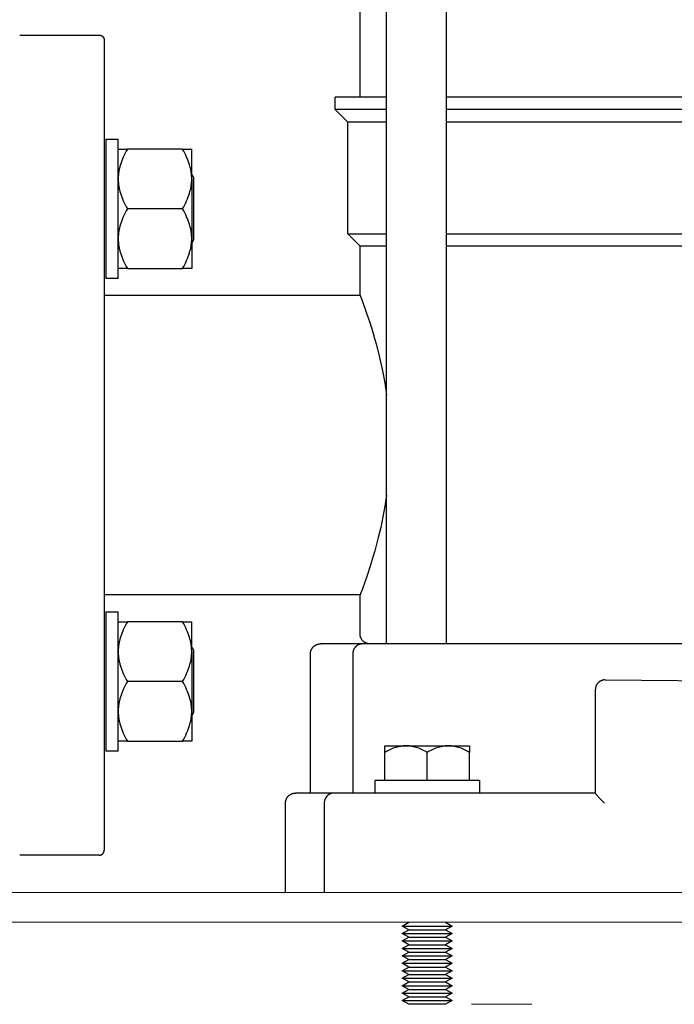
# Model space of a CAD drawing. Units: millimetres. Extents: x -1661 to 3327, y -2401 to 3582.
# Drawn here: x 2463 to 2594, y 116 to 314 of the extents above; entities that cross this region are included whole.
import ezdxf

# ---------------------------------------------------------------- set-up
doc = ezdxf.new("R2010")
doc.units = ezdxf.units.MM
for name, color, linetype, lineweight, true_color in [('Make2D$Visible$Curves$0', 7, 'Continuous', 0, 0xe6e6e6), ('Make2D$Visible$Curves$3DCPCOLOR253', 7, 'Continuous', 0, 0xadadad), ('Make2D$Visible$Curves$3DCPCOLOR254', 7, 'Continuous', 0, 0xd6d6d6)]:
    doc.layers.add(name, color=color, linetype=linetype, lineweight=lineweight, true_color=true_color)
doc.layers.add('Make2D$Visible$Curves$1', color=7, linetype='Continuous', true_color=0x000000)
doc.layers.add('Make2D$Visible$Curves$3', color=7, linetype='Continuous', true_color=0x000000)

msp = doc.modelspace()

# ---------------------------------------------------------------- linework, layer by layer
at = {"layer": 'Make2D$Visible$Curves$0', "color": 0, "linetype": 'ByBlock', "lineweight": -2}
for points in [[(2536.04, 167.79), (2540.29, 167.79)], [(2536.04, 166.48), (2536.04, 167.79)], [(2540.29, 167.79), (2540.16, 167.79), (2540.03, 167.79), (2539.91, 167.78), (2539.78, 167.77), (2539.65, 167.76), (2539.52, 167.75), (2539.4, 167.73), (2539.27, 167.71), (2539.14, 167.69), (2539.01, 167.67), (2538.89, 167.64), (2538.76, 167.61), (2538.63, 167.58), (2538.5, 167.54), (2538.24, 167.47), (2537.98, 167.38), (2537.71, 167.29), (2537.45, 167.18), (2537.17, 167.06), (2536.9, 166.93), (2536.62, 166.79), (2536.33, 166.64), (2536.04, 166.48)], [(2536.04, 160.79), (2536.04, 166.48)], [(2540.29, 167.79), (2548.79, 167.79)], [(2544.54, 166.48), (2544.25, 166.64), (2543.96, 166.79), (2543.68, 166.93), (2543.4, 167.06), (2543.13, 167.18), (2542.86, 167.29), (2542.6, 167.38), (2542.34, 167.47), (2542.08, 167.54), (2541.95, 167.58), (2541.82, 167.61), (2541.69, 167.64), (2541.56, 167.67), (2541.44, 167.69), (2541.31, 167.71), (2541.18, 167.73), (2541.05, 167.75), (2540.93, 167.76), (2540.8, 167.77), (2540.67, 167.78), (2540.54, 167.79), (2540.42, 167.79), (2540.29, 167.79)], [(2548.79, 167.79), (2548.66, 167.79), (2548.53, 167.79), (2548.41, 167.78), (2548.28, 167.77), (2548.15, 167.76), (2548.02, 167.75), (2547.9, 167.73), (2547.77, 167.71), (2547.64, 167.69), (2547.51, 167.67), (2547.39, 167.64), (2547.26, 167.61), (2547.13, 167.58), (2547, 167.54), (2546.74, 167.47), (2546.48, 167.38), (2546.21, 167.29), (2545.95, 167.18), (2545.67, 167.06), (2545.4, 166.93), (2545.12, 166.79), (2544.83, 166.64), (2544.54, 166.48)], [(2544.54, 160.79), (2544.54, 166.48)], [(2548.79, 167.79), (2553.04, 167.79)], [(2553.04, 166.48), (2552.75, 166.64), (2552.46, 166.79), (2552.18, 166.93), (2551.9, 167.06), (2551.63, 167.18), (2551.36, 167.29), (2551.1, 167.38), (2550.84, 167.47), (2550.58, 167.54), (2550.45, 167.58), (2550.32, 167.61), (2550.19, 167.64), (2550.06, 167.67), (2549.94, 167.69), (2549.81, 167.71), (2549.68, 167.73), (2549.55, 167.75), (2549.43, 167.76), (2549.3, 167.77), (2549.17, 167.78), (2549.04, 167.79), (2548.92, 167.79), (2548.79, 167.79)], [(2553.04, 167.79), (2553.04, 166.48)], [(2553.04, 160.79), (2553.04, 166.48)], [(2555.04, 160.79), (2534.04, 160.79)], [(2534.04, 158.29), (2534.04, 160.79)], [(2555.04, 160.79), (2555.04, 158.29)], [(2539.54, 131.54), (2540.84, 132.29)], [(2539.54, 131.54), (2549.54, 131.54)], [(2540.84, 130.79), (2539.54, 131.54)], [(2539.54, 130.04), (2540.84, 130.79)], [(2540.84, 130.79), (2548.24, 130.79)], [(2548.24, 132.29), (2549.54, 131.54)], [(2549.54, 131.54), (2548.24, 130.79)], [(2548.24, 130.79), (2549.54, 130.04)], [(2539.54, 130.04), (2549.54, 130.04)], [(2540.84, 129.29), (2539.54, 130.04)], [(2539.54, 128.54), (2540.84, 129.29)], [(2540.84, 129.29), (2548.24, 129.29)], [(2549.54, 130.04), (2548.24, 129.29)], [(2548.24, 129.29), (2549.54, 128.54)], [(2539.54, 128.54), (2549.54, 128.54)], [(2540.84, 127.79), (2539.54, 128.54)], [(2539.54, 127.04), (2540.84, 127.79)], [(2539.54, 127.04), (2549.54, 127.04)], [(2540.84, 126.29), (2539.54, 127.04)], [(2540.84, 127.79), (2548.24, 127.79)], [(2549.54, 128.54), (2548.24, 127.79)], [(2548.24, 127.79), (2549.54, 127.04)], [(2549.54, 127.04), (2548.24, 126.29)], [(2539.54, 125.54), (2540.84, 126.29)], [(2539.54, 125.54), (2549.54, 125.54)], [(2540.84, 124.79), (2539.54, 125.54)], [(2540.84, 126.29), (2548.24, 126.29)], [(2548.24, 126.29), (2549.54, 125.54)], [(2549.54, 125.54), (2548.24, 124.79)], [(2539.54, 124.04), (2540.84, 124.79)], [(2539.54, 124.04), (2549.54, 124.04)], [(2540.84, 123.29), (2539.54, 124.04)], [(2539.54, 122.54), (2540.84, 123.29)], [(2540.84, 124.79), (2548.24, 124.79)], [(2540.84, 123.29), (2548.24, 123.29)], [(2548.24, 124.79), (2549.54, 124.04)], [(2549.54, 124.04), (2548.24, 123.29)], [(2548.24, 123.29), (2549.54, 122.54)], [(2539.54, 122.54), (2549.54, 122.54)], [(2540.84, 121.79), (2539.54, 122.54)], [(2539.54, 121.04), (2540.84, 121.79)], [(2539.54, 121.04), (2549.54, 121.04)], [(2540.84, 120.29), (2539.54, 121.04)], [(2540.84, 121.79), (2548.24, 121.79)], [(2549.54, 122.54), (2548.24, 121.79)], [(2548.24, 121.79), (2549.54, 121.04)], [(2549.54, 121.04), (2548.24, 120.29)], [(2539.54, 119.54), (2540.84, 120.29)], [(2539.54, 119.54), (2549.54, 119.54)], [(2540.84, 118.79), (2539.54, 119.54)], [(2540.84, 120.29), (2548.24, 120.29)], [(2548.24, 120.29), (2549.54, 119.54)], [(2549.54, 119.54), (2548.24, 118.79)], [(2539.54, 118.04), (2540.84, 118.79)], [(2539.54, 118.04), (2549.54, 118.04)], [(2540.84, 117.29), (2539.54, 118.04)], [(2539.54, 116.54), (2540.84, 117.29)], [(2540.84, 118.79), (2548.24, 118.79)], [(2540.84, 117.29), (2548.24, 117.29)], [(2548.24, 118.79), (2549.54, 118.04)], [(2549.54, 118.04), (2548.24, 117.29)], [(2548.24, 117.29), (2549.54, 116.54)], [(2539.54, 116.54), (2549.54, 116.54)], [(2540.84, 115.79), (2539.54, 116.54)], [(2544.54, 115.79), (2540.84, 115.79)], [(2548.24, 115.79), (2544.54, 115.79)], [(2549.54, 116.54), (2548.24, 115.79)]]:
    msp.add_lwpolyline(points, dxfattribs=at)
at = {"layer": 'Make2D$Visible$Curves$0'}
msp.add_lwpolyline([(2553.48, 115.79), (2565.6, 115.79)], dxfattribs=at)
at = {"layer": 'Make2D$Visible$Curves$1', "color": 251, "true_color": 0x545454}
for points in [[(2521.04, 186.29), (2521.04, 186.36), (2521.04, 186.43), (2521.05, 186.5), (2521.06, 186.56), (2521.07, 186.63), (2521.08, 186.7), (2521.1, 186.76), (2521.11, 186.83), (2521.13, 186.9), (2521.15, 186.96), (2521.18, 187.03), (2521.2, 187.09), (2521.23, 187.15), (2521.26, 187.21), (2521.3, 187.27), (2521.33, 187.33), (2521.37, 187.39), (2521.4, 187.44), (2521.45, 187.5), (2521.49, 187.55), (2521.53, 187.61), (2521.58, 187.66), (2521.62, 187.71), (2521.67, 187.75), (2521.72, 187.8), (2521.78, 187.84), (2521.83, 187.88), (2521.89, 187.93), (2521.94, 187.96), (2522, 188), (2522.06, 188.03), (2522.12, 188.07), (2522.18, 188.1), (2522.24, 188.13), (2522.31, 188.15), (2522.37, 188.18), (2522.43, 188.2), (2522.5, 188.22), (2522.57, 188.23), (2522.63, 188.25), (2522.7, 188.26), (2522.77, 188.27), (2522.83, 188.28), (2522.9, 188.29), (2522.97, 188.29), (2523.04, 188.29)], [(2531.51, 188.29), (2523.04, 188.29)], [(2531.51, 188.29), (2531.47, 188.29), (2531.42, 188.29), (2531.38, 188.29), (2531.33, 188.28), (2531.29, 188.28), (2531.25, 188.27), (2531.2, 188.27), (2531.16, 188.26), (2531.11, 188.25), (2531.06, 188.24), (2531.02, 188.23), (2530.97, 188.21), (2530.93, 188.2), (2530.88, 188.19), (2530.84, 188.17), (2530.79, 188.15), (2530.75, 188.13), (2530.7, 188.11), (2530.66, 188.09), (2530.62, 188.07), (2530.57, 188.04), (2530.53, 188.02), (2530.49, 187.99), (2530.44, 187.97), (2530.4, 187.94), (2530.36, 187.91), (2530.32, 187.88), (2530.28, 187.84), (2530.24, 187.81), (2530.21, 187.78), (2530.17, 187.74), (2530.13, 187.71), (2530.1, 187.67), (2530.06, 187.63), (2530.03, 187.59), (2530, 187.55), (2529.97, 187.51), (2529.94, 187.47), (2529.91, 187.43), (2529.88, 187.39), (2529.85, 187.34), (2529.83, 187.3), (2529.8, 187.25), (2529.78, 187.21), (2529.76, 187.16), (2529.74, 187.12), (2529.72, 187.07), (2529.7, 187.03), (2529.68, 186.98), (2529.67, 186.93), (2529.65, 186.89), (2529.64, 186.84), (2529.63, 186.8), (2529.61, 186.75), (2529.6, 186.7), (2529.6, 186.66), (2529.59, 186.61), (2529.58, 186.56), (2529.58, 186.52), (2529.57, 186.47), (2529.57, 186.43), (2529.57, 186.38), (2529.56, 186.34), (2529.56, 186.29)], [(2537.44, 188.29), (2531.51, 188.29)], [(2681.64, 188.29), (2537.44, 188.29)], [(2521.04, 158.29), (2521.04, 186.29)], [(2529.56, 186.29), (2529.56, 158.29)], [(2578.78, 180.29), (2578.74, 180.23), (2578.7, 180.17), (2578.66, 180.12), (2578.63, 180.06), (2578.6, 179.99), (2578.57, 179.93), (2578.54, 179.87), (2578.51, 179.8), (2578.49, 179.74), (2578.46, 179.67), (2578.45, 179.61), (2578.43, 179.54), (2578.41, 179.47)], [(2579.19, 180.69), (2579.14, 180.65), (2579.09, 180.61), (2579.04, 180.57), (2578.99, 180.53), (2578.95, 180.48), (2578.9, 180.44), (2578.86, 180.39), (2578.82, 180.34), (2578.78, 180.29)], [(2579.99, 181.03), (2579.92, 181.02), (2579.86, 181), (2579.79, 180.99), (2579.73, 180.97), (2579.66, 180.94), (2579.6, 180.92), (2579.54, 180.89), (2579.48, 180.86), (2579.42, 180.83), (2579.36, 180.8), (2579.3, 180.77), (2579.24, 180.73), (2579.19, 180.69)], [(2580.37, 181.06), (2580.31, 181.06), (2580.24, 181.06), (2580.18, 181.06), (2580.12, 181.05), (2580.05, 181.04), (2579.99, 181.03)], [(2580.37, 181.06), (2609.54, 180.79), (2638.71, 181.06)], [(2578.41, 179.47), (2578.4, 179.4), (2578.39, 179.34), (2578.38, 179.27), (2578.38, 179.2), (2578.37, 179.13), (2578.37, 179.06)], [(2578.37, 179.06), (2578.37, 171.89)], [(2578.37, 171.89), (2578.37, 158.28)], [(2516.04, 156.29), (2516.04, 156.36), (2516.04, 156.43), (2516.05, 156.5), (2516.06, 156.56), (2516.07, 156.63), (2516.08, 156.7), (2516.1, 156.76), (2516.11, 156.83), (2516.13, 156.9), (2516.15, 156.96), (2516.18, 157.03), (2516.2, 157.09), (2516.23, 157.15), (2516.26, 157.21), (2516.3, 157.27), (2516.33, 157.33), (2516.37, 157.39), (2516.4, 157.44), (2516.45, 157.5), (2516.49, 157.55), (2516.53, 157.61), (2516.58, 157.66), (2516.62, 157.71), (2516.67, 157.75), (2516.72, 157.8), (2516.78, 157.84), (2516.83, 157.88), (2516.89, 157.93), (2516.94, 157.96), (2517, 158), (2517.06, 158.03), (2517.12, 158.07), (2517.18, 158.1), (2517.24, 158.13), (2517.31, 158.15), (2517.37, 158.18), (2517.43, 158.2), (2517.5, 158.22), (2517.57, 158.23), (2517.63, 158.25), (2517.7, 158.26), (2517.77, 158.27), (2517.83, 158.28), (2517.9, 158.29), (2517.97, 158.29), (2518.04, 158.29)], [(2525.8, 158.29), (2518.04, 158.29)], [(2525.8, 158.29), (2525.76, 158.29), (2525.71, 158.29), (2525.67, 158.29), (2525.62, 158.28), (2525.58, 158.28), (2525.53, 158.27), (2525.49, 158.27), (2525.44, 158.26), (2525.4, 158.25), (2525.35, 158.24), (2525.3, 158.23), (2525.26, 158.21), (2525.21, 158.2), (2525.17, 158.19), (2525.12, 158.17), (2525.07, 158.15), (2525.03, 158.13), (2524.98, 158.11), (2524.94, 158.09), (2524.89, 158.07), (2524.85, 158.04), (2524.81, 158.02), (2524.76, 157.99), (2524.72, 157.97), (2524.68, 157.94), (2524.64, 157.91), (2524.6, 157.88), (2524.56, 157.84), (2524.52, 157.81), (2524.48, 157.78), (2524.44, 157.74), (2524.4, 157.71), (2524.37, 157.67), (2524.33, 157.63), (2524.3, 157.59), (2524.27, 157.55), (2524.24, 157.51), (2524.2, 157.47), (2524.18, 157.43), (2524.15, 157.39), (2524.12, 157.34), (2524.09, 157.3), (2524.07, 157.25), (2524.05, 157.21), (2524.02, 157.16), (2524, 157.12), (2523.98, 157.07), (2523.96, 157.03), (2523.95, 156.98), (2523.93, 156.93), (2523.91, 156.89), (2523.9, 156.84), (2523.89, 156.8), (2523.88, 156.75), (2523.87, 156.7), (2523.86, 156.66), (2523.85, 156.61), (2523.84, 156.56), (2523.84, 156.52), (2523.83, 156.47), (2523.83, 156.43), (2523.83, 156.38), (2523.83, 156.34), (2523.82, 156.29)], [(2540.04, 158.29), (2525.8, 158.29)], [(2578.37, 158.29), (2540.04, 158.29)], [(2580.21, 156.29), (2579.24, 157.28), (2578.71, 157.85), (2578.56, 158.02), (2578.5, 158.1), (2578.45, 158.16), (2578.43, 158.18), (2578.42, 158.2), (2578.4, 158.22), (2578.4, 158.23), (2578.39, 158.24), (2578.39, 158.25), (2578.38, 158.25), (2578.38, 158.26), (2578.38, 158.26), (2578.38, 158.26), (2578.38, 158.27), (2578.38, 158.27), (2578.37, 158.27), (2578.37, 158.27), (2578.37, 158.27), (2578.37, 158.28), (2578.37, 158.28), (2578.37, 158.28), (2578.37, 158.28), (2578.37, 158.28), (2578.37, 158.28), (2578.37, 158.28), (2578.37, 158.28), (2578.37, 158.28), (2578.37, 158.28), (2578.37, 158.28), (2578.37, 158.28), (2578.37, 158.28), (2578.37, 158.28)], [(2516.04, 138.29), (2516.04, 156.29)], [(2523.82, 156.29), (2523.82, 138.29)]]:
    msp.add_lwpolyline(points, dxfattribs=at)
at = {"layer": 'Make2D$Visible$Curves$3', "color": 9, "true_color": 0xbbbbbb}
for points in [[(2531.04, 298.29), (2531.04, 925.29)], [(2536.36, 188.29), (2536.36, 925.29)], [(2548.36, 925.29), (2548.36, 188.29)], [(2462.54, 310.79), (2478.54, 310.79)], [(2478.54, 310.79), (2478.57, 310.79), (2478.61, 310.79), (2478.64, 310.79), (2478.67, 310.78), (2478.71, 310.78), (2478.74, 310.77), (2478.78, 310.76), (2478.81, 310.75), (2478.84, 310.74), (2478.87, 310.73), (2478.91, 310.72), (2478.94, 310.71), (2478.97, 310.69), (2479, 310.68), (2479.03, 310.66), (2479.06, 310.65), (2479.09, 310.63), (2479.12, 310.61), (2479.14, 310.59), (2479.17, 310.57), (2479.2, 310.55), (2479.22, 310.52), (2479.25, 310.5), (2479.27, 310.47), (2479.29, 310.45), (2479.31, 310.42), (2479.34, 310.4), (2479.36, 310.37), (2479.38, 310.34), (2479.39, 310.31), (2479.41, 310.28), (2479.43, 310.25), (2479.44, 310.22), (2479.46, 310.19), (2479.47, 310.16), (2479.48, 310.13), (2479.49, 310.09), (2479.5, 310.06), (2479.51, 310.03), (2479.52, 309.99), (2479.52, 309.96), (2479.53, 309.93), (2479.53, 309.89), (2479.54, 309.86), (2479.54, 309.83), (2479.54, 309.79)], [(2479.54, 309.79), (2479.54, 146.79)], [(2536.36, 298.29), (2526.04, 298.29)], [(2526.04, 295.79), (2526.04, 298.29)], [(2670.71, 298.29), (2548.36, 298.29)], [(2536.36, 295.79), (2526.04, 295.79)], [(2528.54, 293.29), (2526.04, 295.79)], [(2670.71, 295.79), (2548.36, 295.79)], [(2536.36, 293.29), (2528.54, 293.29)], [(2528.54, 270.79), (2528.54, 293.29)], [(2670.71, 293.29), (2548.36, 293.29)], [(2528.54, 270.79), (2536.36, 270.79)], [(2531.04, 268.29), (2528.54, 270.79)], [(2548.36, 270.79), (2670.71, 270.79)], [(2536.36, 268.29), (2531.04, 268.29)], [(2531.04, 258.44), (2531.04, 268.29)], [(2670.71, 268.29), (2548.36, 268.29)], [(2479.54, 258.44), (2531.04, 258.44)], [(2531.04, 258.44), (2531.06, 258.4)], [(2531.06, 258.4), (2531.44, 257.37)], [(2531.44, 257.37), (2532.35, 254.83)], [(2532.35, 254.83), (2532.98, 252.94), (2533.58, 251.03)], [(2533.58, 251.03), (2533.94, 249.77)], [(2533.94, 249.77), (2534.26, 248.64)], [(2534.26, 248.64), (2534.94, 245.95), (2535.54, 243.23)], [(2535.54, 243.23), (2535.99, 240.8), (2536.36, 238.36)], [(2536.36, 218.23), (2536.03, 216.03), (2535.63, 213.84)], [(2535.63, 213.84), (2535.2, 211.75), (2534.71, 209.68)], [(2534.71, 209.68), (2534.01, 207.04)], [(2534.01, 207.04), (2533.69, 205.92)], [(2533.69, 205.92), (2533.09, 203.97), (2532.45, 202.03)], [(2532.45, 202.03), (2531.51, 199.38)], [(2531.04, 198.14), (2479.54, 198.14)], [(2531.07, 198.23), (2531.04, 198.14)], [(2531.04, 190.29), (2531.04, 198.14)], [(2531.51, 199.38), (2531.07, 198.23)], [(2533.04, 188.29), (2532.97, 188.29), (2532.9, 188.3), (2532.83, 188.3), (2532.77, 188.31), (2532.7, 188.32), (2532.63, 188.33), (2532.57, 188.35), (2532.5, 188.37), (2532.43, 188.39), (2532.37, 188.41), (2532.31, 188.43), (2532.24, 188.46), (2532.18, 188.49), (2532.12, 188.52), (2532.06, 188.55), (2532, 188.58), (2531.94, 188.62), (2531.89, 188.66), (2531.83, 188.7), (2531.78, 188.74), (2531.72, 188.78), (2531.67, 188.83), (2531.62, 188.88), (2531.58, 188.93), (2531.53, 188.98), (2531.49, 189.03), (2531.45, 189.08), (2531.4, 189.14), (2531.37, 189.19), (2531.33, 189.25), (2531.3, 189.31), (2531.26, 189.37), (2531.23, 189.43), (2531.2, 189.49), (2531.18, 189.56), (2531.15, 189.62), (2531.13, 189.69), (2531.11, 189.75), (2531.1, 189.82), (2531.08, 189.88), (2531.07, 189.95), (2531.06, 190.02), (2531.05, 190.09), (2531.04, 190.15), (2531.04, 190.22), (2531.04, 190.29)], [(2478.54, 145.79), (2478.57, 145.79), (2478.61, 145.79), (2478.64, 145.8), (2478.67, 145.8), (2478.71, 145.81), (2478.74, 145.81), (2478.78, 145.82), (2478.81, 145.83), (2478.84, 145.84), (2478.87, 145.85), (2478.91, 145.86), (2478.94, 145.87), (2478.97, 145.89), (2479, 145.9), (2479.03, 145.92), (2479.06, 145.94), (2479.09, 145.96), (2479.12, 145.97), (2479.14, 145.99), (2479.17, 146.02), (2479.2, 146.04), (2479.22, 146.06), (2479.25, 146.08), (2479.27, 146.11), (2479.29, 146.13), (2479.31, 146.16), (2479.34, 146.19), (2479.36, 146.21), (2479.38, 146.24), (2479.39, 146.27), (2479.41, 146.3), (2479.43, 146.33), (2479.44, 146.36), (2479.46, 146.39), (2479.47, 146.42), (2479.48, 146.46), (2479.49, 146.49), (2479.5, 146.52), (2479.51, 146.55), (2479.52, 146.59), (2479.52, 146.62), (2479.53, 146.66), (2479.53, 146.69), (2479.54, 146.72), (2479.54, 146.76), (2479.54, 146.79)], [(2478.54, 145.79), (2462.54, 145.79)]]:
    msp.add_lwpolyline(points, dxfattribs=at)
at = {"layer": 'Make2D$Visible$Curves$3DCPCOLOR253'}
for points in [[(2392.54, 138.29), (2826.54, 138.29)], [(2394.54, 132.29), (2824.54, 132.29)]]:
    msp.add_lwpolyline(points, dxfattribs=at)
at = {"layer": 'Make2D$Visible$Curves$3DCPCOLOR254', "color": 0, "linetype": 'ByBlock', "lineweight": -2}
for points in [[(2479.86, 289.84), (2479.86, 261.84)], [(2479.86, 289.84), (2482.36, 289.84)], [(2482.36, 261.84), (2482.36, 289.84)], [(2482.36, 287.84), (2484.22, 287.84)], [(2484.22, 287.84), (2483.99, 287.43), (2483.77, 287.03), (2483.57, 286.63), (2483.39, 286.24), (2483.22, 285.86), (2483.07, 285.48), (2482.94, 285.1), (2482.82, 284.73), (2482.71, 284.37), (2482.66, 284.19), (2482.62, 284), (2482.58, 283.82), (2482.54, 283.64), (2482.51, 283.46), (2482.48, 283.28), (2482.45, 283.1), (2482.43, 282.92), (2482.41, 282.74), (2482.39, 282.56), (2482.38, 282.38), (2482.37, 282.2), (2482.36, 282.02), (2482.36, 281.84)], [(2495.3, 287.84), (2484.22, 287.84)], [(2495.3, 287.84), (2497.16, 287.84)], [(2497.16, 281.84), (2497.16, 282.02), (2497.15, 282.2), (2497.14, 282.38), (2497.13, 282.56), (2497.12, 282.74), (2497.1, 282.92), (2497.07, 283.1), (2497.05, 283.28), (2497.02, 283.46), (2496.98, 283.64), (2496.95, 283.82), (2496.9, 284), (2496.86, 284.19), (2496.81, 284.37), (2496.71, 284.73), (2496.58, 285.1), (2496.45, 285.48), (2496.3, 285.86), (2496.13, 286.24), (2495.95, 286.63), (2495.75, 287.03), (2495.54, 287.43), (2495.3, 287.84)], [(2497.16, 281.84), (2497.16, 287.84)], [(2482.36, 281.84), (2482.36, 281.66), (2482.37, 281.48), (2482.38, 281.3), (2482.39, 281.12), (2482.41, 280.94), (2482.43, 280.77), (2482.45, 280.59), (2482.48, 280.41), (2482.51, 280.23), (2482.54, 280.05), (2482.58, 279.87), (2482.62, 279.68), (2482.66, 279.5), (2482.71, 279.32), (2482.82, 278.95), (2482.94, 278.58), (2483.07, 278.21), (2483.22, 277.83), (2483.39, 277.45), (2483.57, 277.06), (2483.77, 276.66), (2483.99, 276.26), (2484.22, 275.84)], [(2495.3, 275.84), (2495.54, 276.26), (2495.75, 276.66), (2495.95, 277.06), (2496.13, 277.45), (2496.3, 277.83), (2496.45, 278.21), (2496.58, 278.58), (2496.71, 278.95), (2496.81, 279.32), (2496.86, 279.5), (2496.9, 279.68), (2496.95, 279.87), (2496.98, 280.05), (2497.02, 280.23), (2497.05, 280.41), (2497.07, 280.59), (2497.1, 280.77), (2497.12, 280.94), (2497.13, 281.12), (2497.14, 281.3), (2497.15, 281.48), (2497.16, 281.66), (2497.16, 281.84)], [(2497.16, 282.77), (2497.54, 282.11)], [(2497.16, 281.84), (2497.16, 269.84)], [(2497.54, 282.11), (2497.54, 275.84)], [(2484.22, 275.84), (2483.99, 275.43), (2483.77, 275.03), (2483.57, 274.63), (2483.39, 274.24), (2483.22, 273.86), (2483.07, 273.48), (2482.94, 273.1), (2482.82, 272.73), (2482.71, 272.37), (2482.66, 272.19), (2482.62, 272), (2482.58, 271.82), (2482.54, 271.64), (2482.51, 271.46), (2482.48, 271.28), (2482.45, 271.1), (2482.43, 270.92), (2482.41, 270.74), (2482.39, 270.56), (2482.38, 270.38), (2482.37, 270.2), (2482.36, 270.02), (2482.36, 269.84)], [(2495.3, 275.84), (2484.22, 275.84)], [(2497.16, 269.84), (2497.16, 270.02), (2497.15, 270.2), (2497.14, 270.38), (2497.13, 270.56), (2497.12, 270.74), (2497.1, 270.92), (2497.07, 271.1), (2497.05, 271.28), (2497.02, 271.46), (2496.98, 271.64), (2496.95, 271.82), (2496.9, 272), (2496.86, 272.19), (2496.81, 272.37), (2496.71, 272.73), (2496.58, 273.1), (2496.45, 273.48), (2496.3, 273.86), (2496.13, 274.24), (2495.95, 274.63), (2495.75, 275.03), (2495.54, 275.43), (2495.3, 275.84)], [(2497.54, 275.84), (2497.54, 269.58)], [(2482.36, 269.84), (2482.36, 269.66), (2482.37, 269.48), (2482.38, 269.3), (2482.39, 269.12), (2482.41, 268.94), (2482.43, 268.77), (2482.45, 268.59), (2482.48, 268.41), (2482.51, 268.23), (2482.54, 268.05), (2482.58, 267.87), (2482.62, 267.68), (2482.66, 267.5), (2482.71, 267.32), (2482.82, 266.95), (2482.94, 266.58), (2483.07, 266.21), (2483.22, 265.83), (2483.39, 265.45), (2483.57, 265.06), (2483.77, 264.66), (2483.99, 264.26), (2484.22, 263.84)], [(2495.3, 263.84), (2495.54, 264.26), (2495.75, 264.66), (2495.95, 265.06), (2496.13, 265.45), (2496.3, 265.83), (2496.45, 266.21), (2496.58, 266.58), (2496.71, 266.95), (2496.81, 267.32), (2496.86, 267.5), (2496.9, 267.68), (2496.95, 267.87), (2496.98, 268.05), (2497.02, 268.23), (2497.05, 268.41), (2497.07, 268.59), (2497.1, 268.77), (2497.12, 268.94), (2497.13, 269.12), (2497.14, 269.3), (2497.15, 269.48), (2497.16, 269.66), (2497.16, 269.84)], [(2497.16, 269.84), (2497.16, 263.84)], [(2497.54, 269.58), (2497.16, 268.92)], [(2484.22, 263.84), (2482.36, 263.84)], [(2484.22, 263.84), (2495.3, 263.84)], [(2497.16, 263.84), (2495.3, 263.84)], [(2482.36, 261.84), (2479.86, 261.84)], [(2479.86, 194.74), (2479.86, 166.74)], [(2479.86, 194.74), (2482.36, 194.74)], [(2482.36, 166.74), (2482.36, 194.74)], [(2482.36, 192.74), (2484.22, 192.74)], [(2484.22, 192.74), (2483.99, 192.33), (2483.77, 191.92), (2483.57, 191.52), (2483.39, 191.13), (2483.22, 190.75), (2483.07, 190.37), (2482.94, 190), (2482.82, 189.63), (2482.71, 189.26), (2482.66, 189.08), (2482.62, 188.9), (2482.58, 188.72), (2482.54, 188.54), (2482.51, 188.36), (2482.48, 188.18), (2482.45, 188), (2482.43, 187.82), (2482.41, 187.64), (2482.39, 187.46), (2482.38, 187.28), (2482.37, 187.1), (2482.36, 186.92), (2482.36, 186.74)], [(2495.3, 192.74), (2484.22, 192.74)], [(2495.3, 192.74), (2497.16, 192.74)], [(2497.16, 186.74), (2497.16, 186.92), (2497.15, 187.1), (2497.14, 187.28), (2497.13, 187.46), (2497.12, 187.64), (2497.1, 187.82), (2497.07, 188), (2497.05, 188.18), (2497.02, 188.36), (2496.98, 188.54), (2496.95, 188.72), (2496.9, 188.9), (2496.86, 189.08), (2496.81, 189.26), (2496.71, 189.63), (2496.58, 190), (2496.45, 190.37), (2496.3, 190.75), (2496.13, 191.13), (2495.95, 191.52), (2495.75, 191.92), (2495.54, 192.33), (2495.3, 192.74)], [(2497.16, 186.74), (2497.16, 192.74)], [(2482.36, 186.74), (2482.36, 186.56), (2482.37, 186.38), (2482.38, 186.2), (2482.39, 186.02), (2482.41, 185.84), (2482.43, 185.66), (2482.45, 185.48), (2482.48, 185.3), (2482.51, 185.12), (2482.54, 184.94), (2482.58, 184.76), (2482.62, 184.58), (2482.66, 184.4), (2482.71, 184.21), (2482.82, 183.85), (2482.94, 183.48), (2483.07, 183.1), (2483.22, 182.73), (2483.39, 182.34), (2483.57, 181.95), (2483.77, 181.56), (2483.99, 181.15), (2484.22, 180.74)], [(2495.3, 180.74), (2495.54, 181.15), (2495.75, 181.56), (2495.95, 181.95), (2496.13, 182.34), (2496.3, 182.73), (2496.45, 183.1), (2496.58, 183.48), (2496.71, 183.85), (2496.81, 184.21), (2496.86, 184.4), (2496.9, 184.58), (2496.95, 184.76), (2496.98, 184.94), (2497.02, 185.12), (2497.05, 185.3), (2497.07, 185.48), (2497.1, 185.66), (2497.12, 185.84), (2497.13, 186.02), (2497.14, 186.2), (2497.15, 186.38), (2497.16, 186.56), (2497.16, 186.74)], [(2497.16, 187.66), (2497.54, 187.01)], [(2497.16, 186.74), (2497.16, 174.74)], [(2497.54, 187.01), (2497.54, 180.74)], [(2484.22, 180.74), (2483.99, 180.33), (2483.77, 179.92), (2483.57, 179.52), (2483.39, 179.13), (2483.22, 178.75), (2483.07, 178.37), (2482.94, 178), (2482.82, 177.63), (2482.71, 177.26), (2482.66, 177.08), (2482.62, 176.9), (2482.58, 176.72), (2482.54, 176.54), (2482.51, 176.36), (2482.48, 176.18), (2482.45, 176), (2482.43, 175.82), (2482.41, 175.64), (2482.39, 175.46), (2482.38, 175.28), (2482.37, 175.1), (2482.36, 174.92), (2482.36, 174.74)], [(2495.3, 180.74), (2484.22, 180.74)], [(2497.16, 174.74), (2497.16, 174.92), (2497.15, 175.1), (2497.14, 175.28), (2497.13, 175.46), (2497.12, 175.64), (2497.1, 175.82), (2497.07, 176), (2497.05, 176.18), (2497.02, 176.36), (2496.98, 176.54), (2496.95, 176.72), (2496.9, 176.9), (2496.86, 177.08), (2496.81, 177.26), (2496.71, 177.63), (2496.58, 178), (2496.45, 178.37), (2496.3, 178.75), (2496.13, 179.13), (2495.95, 179.52), (2495.75, 179.92), (2495.54, 180.33), (2495.3, 180.74)], [(2497.54, 180.74), (2497.54, 174.47)], [(2482.36, 174.74), (2482.36, 174.56), (2482.37, 174.38), (2482.38, 174.2), (2482.39, 174.02), (2482.41, 173.84), (2482.43, 173.66), (2482.45, 173.48), (2482.48, 173.3), (2482.51, 173.12), (2482.54, 172.94), (2482.58, 172.76), (2482.62, 172.58), (2482.66, 172.4), (2482.71, 172.21), (2482.82, 171.85), (2482.94, 171.48), (2483.07, 171.1), (2483.22, 170.73), (2483.39, 170.34), (2483.57, 169.95), (2483.77, 169.56), (2483.99, 169.15), (2484.22, 168.74)], [(2495.3, 168.74), (2495.54, 169.15), (2495.75, 169.56), (2495.95, 169.95), (2496.13, 170.34), (2496.3, 170.73), (2496.45, 171.1), (2496.58, 171.48), (2496.71, 171.85), (2496.81, 172.21), (2496.86, 172.4), (2496.9, 172.58), (2496.95, 172.76), (2496.98, 172.94), (2497.02, 173.12), (2497.05, 173.3), (2497.07, 173.48), (2497.1, 173.66), (2497.12, 173.84), (2497.13, 174.02), (2497.14, 174.2), (2497.15, 174.38), (2497.16, 174.56), (2497.16, 174.74)], [(2497.16, 174.74), (2497.16, 168.74)], [(2497.54, 174.47), (2497.16, 173.82)], [(2484.22, 168.74), (2482.36, 168.74)], [(2484.22, 168.74), (2495.3, 168.74)], [(2497.16, 168.74), (2495.3, 168.74)], [(2482.36, 166.74), (2479.86, 166.74)]]:
    msp.add_lwpolyline(points, dxfattribs=at)

doc.saveas('drawing.dxf')
